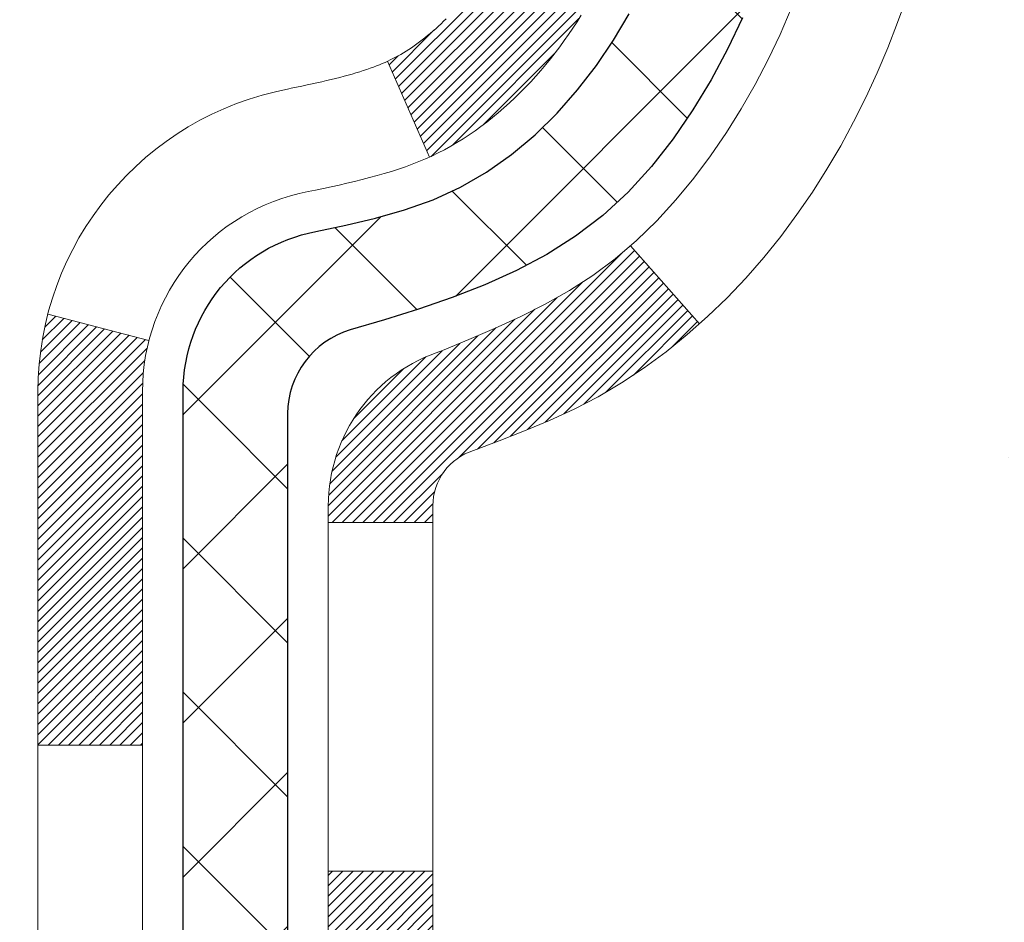
# Model space of a CAD drawing. Extents: x -308 to 3254, y -284 to 1977.
# Drawn here: x 15 to 16, y 10 to 11 of the extents above; entities that cross this region are included whole.
import ezdxf

# ---------------------------------------------------------------- set-up
doc = ezdxf.new("R2010")
doc.units = 0
doc.header["$LTSCALE"] = 5
doc.header["$MEASUREMENT"] = 0
for name, color, linetype, lineweight in [('CONCRETE - H', 130, 'CONTINUOUS', 9), ('DECK COAT - H', 20, 'CONTINUOUS', 20), ('DECK COAT - L', 22, 'CONTINUOUS', 18), ('MIG FOOT - H', 251, 'CONTINUOUS', 20), ('MIG RETAINER - H', 251, 'CONTINUOUS', 20), ('PVC SIDESHEET - H', 170, 'CONTINUOUS', 20), ('PVC SIDESHEET - L', 150, 'CONTINUOUS', 25)]:
    doc.layers.add(name, color=color, linetype=linetype, lineweight=lineweight)
pattern_1 = [(45, (-174.3949283828573, -152.5102236096117), (-0.05219773870371446, 0.05219773870371446), []), (135, (-174.3949283828573, -152.5102236096117), (-0.05219773870371446, -0.05219773870371446), [])]

msp = doc.modelspace()

# ---------------------------------------------------------------- hatches: boundary and pattern name
at = {"layer": 'CONCRETE - H'}
h = msp.add_hatch(dxfattribs=at)
h.set_pattern_fill('AR-CONC', color=256, scale=0.19)
h.set_pattern_definition([(49.99999999999999, (0, 0), (1.362794346941432, -0.1192290564669307), [0.1425, -1.5675]), (355, (0, 0), (-0.2636275338647, 1.429165054030022), [0.114, -1.254]), (100.45144446, (0.1135661939, -0.0099357536), (1.099166808781513, 1.309935982840396), [0.1211063648, -1.3321700128]), (46.18420000000002, (0, 0.38), (2.027758528275987, -0.3144866335068454), [0.21375, -2.351249999999999]), (96.63563549, (0.1689798155, 0.3537927167), (1.775857696781034, 1.850825341471646), [0.1816596498, -1.998256144]), (351.1841639899999, (0, 0.38), (1.775857695604069, 1.850825340512981), [0.171, -1.8810000019]), (21, (0.19, 0.285), (1.134123399025077, -0.7649758922641438), [0.1425, -1.5675]), (326.0000000000001, (0.19, 0.285), (0.4622991306510053, 1.377785085589021), [0.114, -1.254]), (71.45144474, (0.2845102826, 0.2212520094), (1.596422515786945, 0.6128091903320723), [0.121106361, -1.3321700128]), (37.50000000000001, (0, 0), (0.02310372510285227, 0.6324983222794919), [0, -1.2388, 0, -1.273, 0, -1.25875]), (7.499999999999999, (0, 0), (0.4998321211400824, 0.7493822525764845), [0, -0.7258, 0, -1.2103, 0, -0.47975]), (327.5, (-0.4237, 0), (1.014262628727577, -0.04285425629532154), [0, -0.475, 0, -1.482, 0, -1.9665]), (317.5, (-0.6137, 0), (1.108053721750534, 0.1901994664314037), [0, -0.6175, 0, -0.9842, 0, -1.3965])])
edge = h.paths.add_edge_path()
edge.add_spline(control_points=[(21.55890288241758, 8.866654785838874), (21.88677337909138, 9.060375904569412), (22.54833719416161, 9.45125853556879), (22.85545082521107, 10.66210626446293), (24.57253634423003, 11.02182331836666), (24.05251997330519, 12.17494980605313), (23.73965891671616, 12.86871329407148)], knot_values=[0, 0, 0, 0, 1.104262413189049, 2.228135993689335, 3.40915791588579, 5.192823315062709, 5.192823315062709, 5.192823315062709, 5.192823315062709], degree=3, periodic=0)
edge.add_line((23.73965891671745, 12.86871329407148), (17.94768878680287, 12.86871329407165))
edge.add_line((17.94768878680287, 12.86871329407165), (17.94768878680287, 12.86864760900238))
edge.add_line((17.94768878680287, 12.86864760900238), (15.88056899172526, 12.86864760900249))
edge.add_line((15.88056899172526, 12.86864760900249), (15.88056899172527, 12.24415327974898))
edge.add_arc((15.80182883424497, 12.24415327974896), 0.07874015748030061, -90.00000000000767, 1.807620719773695e-11, ccw=False)
edge.add_line((15.80182883424496, 12.16541312226866), (15.60300993660704, 12.16541312226872))
edge.add_line((15.60300993660704, 12.16541312226872), (15.51326623169818, 12.16541312226843))
edge.add_arc((15.24652040074896, 12.17003173390857), 0.2667858127829753, 311.81666379801743, 359.008042550486, ccw=False)
edge.add_line((15.42439964264273, 11.97120103908111), (15.10918170218705, 11.76725280760797))
edge.add_arc((15.13118261892663, 11.73362883244697), 0.04018223541578319, 123.1976184152132, 185.689036236092)
edge.add_line((15.09119829882289, 11.7296455939591), (15.18962329882257, 11.72964559395922))
edge.add_line((15.18962329882257, 11.72964559395922), (15.18962329882257, 11.54041054510054))
edge.add_arc((15.22899329882263, 11.54041054510054), 0.03937000000006385, 179.9999999999948, 252.6976227630165)
edge.add_line((15.21728409045241, 11.50282209821392), (15.23455703154574, 11.49629610141909))
edge.add_line((15.23455703154574, 11.49629610141909), (15.25173362772026, 11.4895817213507))
edge.add_line((15.25173362772026, 11.4895817213507), (15.26871753405672, 11.48249057473521))
edge.add_line((15.26871753405672, 11.48249057473521), (15.28541240563632, 11.47483427829917))
edge.add_line((15.28541240563632, 11.47483427829917), (15.30172189753981, 11.46642444876892))
edge.add_line((15.30172189753981, 11.46642444876892), (15.31756081186464, 11.45710887704803))
edge.add_line((15.31756081186464, 11.45710887704803), (15.33290134117479, 11.44692159696825))
edge.add_line((15.33290134117479, 11.44692159696825), (15.3477340953406, 11.43595641000814))
edge.add_line((15.3477340953406, 11.43595641000814), (15.36204969276187, 11.4243071453231))
edge.add_line((15.36204969276187, 11.4243071453231), (15.37583874835664, 11.41206758084212))
edge.add_line((15.37583874835664, 11.41206758084212), (15.38909002754022, 11.39930427924486))
edge.add_line((15.38909002754022, 11.39930427924486), (15.40178740909292, 11.38601189635921))
edge.add_line((15.40178740909292, 11.38601189635921), (15.41391753668646, 11.37218382027521))
edge.add_line((15.41391753668646, 11.37218382027521), (15.42548032727623, 11.35785245109019))
edge.add_line((15.42548032727623, 11.35785245109019), (15.43647878835773, 11.34305927242491))
edge.add_line((15.43647878835773, 11.34305927242491), (15.44691592742712, 11.3278457679001))
edge.add_line((15.44691592742712, 11.3278457679001), (15.45679475198031, 11.31225342113663))
edge.add_line((15.45679475198031, 11.31225342113663), (15.46611826951281, 11.29632371575525))
edge.add_line((15.46611826951281, 11.29632371575525), (15.47488955115424, 11.28009809350141))
edge.add_line((15.47488955115424, 11.28009809350141), (15.48311679570989, 11.26361462174185))
edge.add_line((15.48311679570989, 11.26361462174185), (15.49081701141827, 11.24690557060427))
edge.add_line((15.49081701141827, 11.24690557060427), (15.4980080748027, 11.23000263882301))
edge.add_line((15.4980080748027, 11.23000263882301), (15.50470833902378, 11.2129360396305))
edge.add_line((15.50470833902378, 11.2129360396305), (15.51094071478465, 11.19572178209302))
edge.add_line((15.51094071478465, 11.19572178209302), (15.51673064489083, 11.17836798365698))
edge.add_line((15.51673064489083, 11.17836798365698), (15.52210359929055, 11.16088267717231))
edge.add_line((15.52210359929055, 11.16088267717231), (15.52708504793319, 11.14327389548867))
edge.add_line((15.52708504793319, 11.14327389548867), (15.53170046076699, 11.12554967145632))
edge.add_line((15.53170046076699, 11.12554967145632), (15.53597530774087, 11.10771803792482))
edge.add_line((15.53597530774087, 11.10771803792482), (15.53993505880377, 11.08978702774431))
edge.add_line((15.53993505880377, 11.08978702774431), (15.54360518390436, 11.07176467376467))
edge.add_line((15.54360518390436, 11.07176467376467), (15.54701115299113, 11.05365900883572))
edge.add_line((15.54701115299113, 11.05365900883572), (15.55017843601323, 11.03547806580735))
edge.add_line((15.55017843601323, 11.03547806580735), (15.55313250291911, 11.01722987752959))
edge.add_line((15.55313250291911, 11.01722987752959), (15.55589882365772, 10.99892247685221))
edge.add_line((15.55589882365772, 10.99892247685221), (15.55850286817796, 10.98056389662525))
edge.add_line((15.55850286817796, 10.98056389662525), (15.56097010642807, 10.9621621696985))
edge.add_line((15.56097010642807, 10.9621621696985), (15.56332600835722, 10.94372532892197))
edge.add_line((15.56332600835722, 10.94372532892197), (15.5655960439141, 10.92526140714545))
edge.add_line((15.5655960439141, 10.92526140714545), (15.56780568304763, 10.90677843721886))
edge.add_line((15.56780568304763, 10.90677843721886), (15.56998039570604, 10.8882844519922))
edge.add_line((15.56998039570604, 10.8882844519922), (15.56998039570604, 10.87454911966216))
edge.add_line((15.56998039570604, 10.87454911966216), (15.5678056830474, 10.85605513443551))
edge.add_line((15.5678056830474, 10.85605513443551), (15.5655960439141, 10.83757216450902))
edge.add_line((15.5655960439141, 10.83757216450902), (15.56332600835722, 10.81910824273251))
edge.add_line((15.56332600835722, 10.81910824273251), (15.56097010642807, 10.80067140195587))
edge.add_line((15.56097010642807, 10.80067140195587), (15.55850286817796, 10.78226967502922))
edge.add_line((15.55850286817796, 10.78226967502922), (15.55589882365772, 10.76391109480215))
edge.add_line((15.55589882365772, 10.76391109480215), (15.55313250291911, 10.74560369412489))
edge.add_line((15.55313250291911, 10.74560369412489), (15.55017843601323, 10.72735550584701))
edge.add_line((15.55017843601323, 10.72735550584701), (15.54701115299113, 10.70917456281876))
edge.add_line((15.54701115299113, 10.70917456281876), (15.54360518390436, 10.6910688978898))
edge.add_line((15.54360518390436, 10.6910688978898), (15.53993505880377, 10.67304654391006))
edge.add_line((15.53993505880377, 10.67304654391006), (15.53597530774087, 10.65511553372954))
edge.add_line((15.53597530774087, 10.65511553372954), (15.53170046076699, 10.63728390019815))
edge.add_line((15.53170046076699, 10.63728390019815), (15.52708504793319, 10.61955967616569))
edge.add_line((15.52708504793319, 10.61955967616569), (15.52210359929055, 10.60195089448217))
edge.add_line((15.52210359929055, 10.60195089448217), (15.51673064489083, 10.58446558799738))
edge.add_line((15.51673064489083, 10.58446558799738), (15.51094071478465, 10.56711178956135))
edge.add_line((15.51094071478465, 10.56711178956135), (15.50470833902378, 10.54989753202386))
edge.add_line((15.50470833902378, 10.54989753202386), (15.4980080748027, 10.53283093283147))
edge.add_line((15.4980080748027, 10.53283093283147), (15.49081701141827, 10.5159280010501))
edge.add_line((15.49081701141827, 10.5159280010501), (15.48311679570989, 10.49921894991252))
edge.add_line((15.48311679570989, 10.49921894991252), (15.47488955115424, 10.48273547815296))
edge.add_line((15.47488955115424, 10.48273547815296), (15.46611826951281, 10.46650985589912))
edge.add_line((15.46611826951281, 10.46650985589912), (15.45679475198031, 10.45058015051774))
edge.add_line((15.45679475198031, 10.45058015051774), (15.44691592742712, 10.43498780375427))
edge.add_line((15.44691592742712, 10.43498780375427), (15.43647878835773, 10.41977429922957))
edge.add_line((15.43647878835773, 10.41977429922957), (15.42548032727623, 10.40498112056429))
edge.add_line((15.42548032727623, 10.40498112056429), (15.41391753668646, 10.39064975137927))
edge.add_line((15.41391753668646, 10.39064975137927), (15.40178740909292, 10.37682167529527))
edge.add_line((15.40178740909292, 10.37682167529527), (15.38909002754022, 10.36352929240951))
edge.add_line((15.38909002754022, 10.36352929240951), (15.37583874835664, 10.35076599081225))
edge.add_line((15.37583874835664, 10.35076599081225), (15.36204969276187, 10.33852642633138))
edge.add_line((15.36204969276187, 10.33852642633138), (15.3477340953406, 10.32687716164634))
edge.add_line((15.3477340953406, 10.32687716164634), (15.33290134117479, 10.31591197468611))
edge.add_line((15.33290134117479, 10.31591197468611), (15.31756081186464, 10.30572469460645))
edge.add_line((15.31756081186464, 10.30572469460645), (15.30172189754004, 10.29640912288545))
edge.add_line((15.30172189754004, 10.29640912288545), (15.28541240563632, 10.2879992933552))
edge.add_line((15.28541240563632, 10.2879992933552), (15.26871753405672, 10.28034299691916))
edge.add_line((15.26871753405672, 10.28034299691916), (15.25173362772026, 10.27325185030366))
edge.add_line((15.25173362772026, 10.27325185030366), (15.23455703154574, 10.26653747023528))
edge.add_line((15.23455703154574, 10.26653747023528), (15.21728409045242, 10.26001147344047))
edge.add_arc((15.22899329882289, 10.22242302655414), 0.03936999999986186, 107.3023772374512, 180.0000000004653)
edge.add_line((15.18962329882302, 10.22242302655382), (15.18962329882257, 9.615299294346213))
edge.add_arc((15.22899329882257, 9.61529929434617), 0.03937000000000523, 179.999999999938, 269.999999999938)
edge.add_line((15.22899329882253, 9.575929294346166), (16.93989840130658, 9.57592929434628))
edge.add_arc((16.93989840130657, 9.615299294346128), 0.03936999999984891, 270.0000000000052, 315.0000000000037)
edge.add_line((16.96773719528179, 9.587460500370922), (17.08420371941443, 9.703927024503285))
edge.add_arc((17.33390569372164, 9.454225050196271), 0.3531319186164513, 103.90200089105508, 135.0000000000218, ccw=False)
edge.add_arc((17.61792347748511, 8.328655392702727), 1.513979318245773, 73.47971400647111, 104.101321020851, ccw=False)
edge.add_arc((17.91247487989256, 9.45422505020252), 0.3531319186087838, 44.999999999801275, 67.35624191507532, ccw=False)
edge.add_line((18.16217685419511, 9.703927024503342), (18.27864337832776, 9.587460500370836))
edge.add_arc((18.30648217230299, 9.615299294345993), 0.03936999999982734, 224.9999999999269, 269.9999999999586)
edge.add_line((18.30648217230296, 9.575929294346166), (18.51792355486275, 9.575929294346137))
edge.add_arc((18.51792355486286, 9.455929294346346), 0.1199999999997914, 60.00003267865128, 90.00000000005258, ccw=False)
edge.add_line((18.57792349559023, 9.559852377021285), (19.25801068180233, 9.167204374172796))
edge.add_arc((19.27769568174897, 9.201299794350277), 0.03936999999972352, 240.0000000894353, 270.0000000000931)
edge.add_line((19.27769568174904, 9.161929794350554), (20.18565362277801, 9.161929794350554))
edge.add_line((20.18565362277801, 9.161929794350554), (20.39621753039569, 9.063504794350534))
edge.add_line((20.39621753039569, 9.063504794350534), (21.06590123039555, 9.063504794350534))
edge.add_line((21.06590123039555, 9.063504794350534), (21.06590123039591, 8.86665478583751))
edge.add_line((21.06590123039591, 8.86665478583751), (21.55890288241758, 8.866654785838874))
h.paths.add_polyline_path([(18.3038083244749, 10.86131704057777), (22.2850700046711, 10.96570887921189), (22.793309884241, 11.87043843822102), (18.36473845566958, 11.87043843822102)], flags=16)
h.paths.add_polyline_path([(20.62111057627348, 9.744290101715901), (21.85444390960682, 9.744290101715901), (21.85444390960682, 10.37762343504924), (20.62111057627348, 10.37762343504924)], flags=16)
at = {"layer": 'DECK COAT - H'}
h = msp.add_hatch(dxfattribs=at)
h.set_pattern_fill('ANSI31', color=256, scale=0.03937, style=0)
h.set_pattern_definition([(45, (-174.3949283828573, -152.5102236096117), (-0.003479849246914297, 0.003479849246914297), [])])
h.paths.add_polyline_path([(15.11875729882277, 9.974904458317438), (15.1896232988228, 9.974904458317438), (15.18962329882257, 9.738684458317435), (15.11875729882255, 9.738684458317435)])
h.paths.add_polyline_path([(15.19620806730942, 10.32767250586545), (15.21391090158673, 10.33508227181806), (15.23149237845851, 10.34267790859457), (15.24883114051923, 10.35064528701872), (15.2658058303629, 10.35917027791453), (15.2822950905842, 10.36843875210564), (15.29817756377784, 10.37863658041618), (15.31333880023309, 10.38993224189374), (15.32352165729631, 10.39867967940398), (15.37036539997499, 10.34590768851711), (15.36204969276187, 10.33852642633138), (15.3477340953406, 10.32687716164634), (15.33290134117479, 10.31591197468611), (15.31756081186464, 10.30572469460645), (15.30172189754004, 10.29640912288545), (15.28541240563632, 10.2879992933552), (15.26871753405672, 10.28034299691916), (15.25173362772026, 10.27325185030366), (15.23455703154574, 10.26653747023528), (15.21728409045241, 10.26001147344044, 0.3282883506358849), (15.18962329882257, 10.22242302655382), (15.18962329882257, 10.21112445831744), (15.118757298823, 10.21112445831744), (15.11875729882255, 10.22242468265443, -0.3282898029380562)])
h.paths.add_polyline_path([(15.47546485687136, 10.70575735419169), (15.47898283926603, 10.72446473112819), (15.48219516356622, 10.74320288724942), (15.48513845956464, 10.76196813400548), (15.48784935705354, 10.78075678284614), (15.49036448582584, 10.79956514522172), (15.4910549233272, 10.80508174920209), (15.56058716547901, 10.79781526320488), (15.55850286817796, 10.78226967502922), (15.55589882365772, 10.76391109480215), (15.55313250291911, 10.74560369412489), (15.55017843601323, 10.72735550584701), (15.54701115299113, 10.70917456281876), (15.54360518390436, 10.6910688978898), (15.53993505880377, 10.67304654391006), (15.53597530774087, 10.65511553372954), (15.53170046076699, 10.63728390019815), (15.52708504793319, 10.61955967616569), (15.52210359929055, 10.60195089448217), (15.51673064489083, 10.58446558799738), (15.51094071478465, 10.56711178956135), (15.50764116904262, 10.55799821356089), (15.4420142688679, 10.58360024306313), (15.44614941978526, 10.59501187965742), (15.45214614513898, 10.61315101958274), (15.45766467565628, 10.63145928590524), (15.4627303614308, 10.64990524188278), (15.46736855255668, 10.66845745077313), (15.47160459912803, 10.68708447583407)])
h.paths.add_polyline_path([(15.4627303614308, 11.11292832977159), (15.45766467565628, 11.13137428574913), (15.45214614513898, 11.14968255207162), (15.44614941978526, 11.16782169199706), (15.43964914950075, 11.18576026878298), (15.4326199841918, 11.20346684568739), (15.42503657376406, 11.22090998596803), (15.41687356812364, 11.23805825288269), (15.4118534832177, 11.24768965387505), (15.47623110679334, 11.27741025623817), (15.48311679570989, 11.26361462174185), (15.49081701141827, 11.24690557060427), (15.4980080748027, 11.23000263882301), (15.50470833902378, 11.2129360396305), (15.51094071478465, 11.19572178209302), (15.51673064489083, 11.17836798365698), (15.52210359929055, 11.16088267717231), (15.52708504793319, 11.14327389548867), (15.53170046076699, 11.12554967145632), (15.53597530774087, 11.10771803792482), (15.53993505880377, 11.08978702774431), (15.54360518390436, 11.07176467376467), (15.54701115299113, 11.05365900883572), (15.54890036866542, 11.04281447037755), (15.4801141042091, 11.03176993669939), (15.47898283926603, 11.03836884052617), (15.47546485687136, 11.05707621746268), (15.47160459912803, 11.0757490958203), (15.46736855255668, 11.09437612088123)])
h.paths.add_polyline_path([(15.11875729882255, 11.54040888899959), (15.11875729882255, 11.65429998284065), (15.18962329882257, 11.65429998284065), (15.18962329882257, 11.54041054510054, 0.328288350635692), (15.21728409045241, 11.50282209821392), (15.23455703154574, 11.49629610141909), (15.25173362772026, 11.4895817213507), (15.26871753405672, 11.48249057473521), (15.28541240563632, 11.47483427829917), (15.30172189753981, 11.46642444876892), (15.30190866329977, 11.46631460349835), (15.26461581194181, 11.4042609421387), (15.24883114051923, 11.41218828463565), (15.23149237845851, 11.4201556630598), (15.21391090158673, 11.4277512998363), (15.19620806730896, 11.43516106578892, -0.3282898029372712)])
h.paths.add_polyline_path([(14.92190729882296, 10.29992019469085, -0.06353703482201947), (14.92859205793494, 10.35231304761674), (14.99718776238743, 10.33451924850971, 0.06353703482241302), (14.99277329882276, 10.29992019469051), (14.99277329882276, 10.06040898033649), (14.9219072988241, 10.06040898033649)])
h.paths.add_polyline_path([(15.19786220046527, 10.55165056887682), (15.2014205513332, 10.55524324670063), (15.20493308425435, 10.5589815434235), (15.20838745286224, 10.5628513691766), (15.21177618367611, 10.56684354901341), (15.21509181445131, 10.57094891922355), (15.2183268831765, 10.57515831562472), (15.22147247158083, 10.57946058147905), (15.22452167807356, 10.58384673817983), (15.22749275737343, 10.58833810589289), (15.23038366692541, 10.59292925849519), (15.23319698156038, 10.59762189278586), (15.23593433910142, 10.60241628906198), (15.23859737736771, 10.60731272758386), (15.24118778288917, 10.61231158257584), (15.24370718470905, 10.61741314420834), (15.24615444119095, 10.622613009507), (15.24853229830697, 10.62791307647552), (15.25084163391458, 10.63331096144844), (15.25308403778959, 10.63880579337609), (15.25526109970011, 10.64439670113864), (15.25737440940853, 10.65008281354454), (15.25942555666907, 10.65586325931491), (15.26141613122664, 10.66173716707732), (15.26334772281408, 10.66770366534564), (15.26522192115377, 10.67376188251609), (15.26703903653348, 10.67990662037033), (15.26880256802579, 10.68614257741348), (15.27051153650987, 10.69245127564574), (15.27172443396731, 10.69712245617296), (15.33952904447929, 10.67628450576529), (15.33939260905564, 10.67575770330194), (15.33800789950365, 10.67057406661098), (15.33658457332118, 10.66540953708539), (15.33512154156043, 10.66026517604433), (15.33361710631712, 10.65514357306705), (15.33206963786589, 10.65004675935273), (15.33047786795979, 10.64497571538703), (15.32884052835189, 10.63993142165515), (15.32715635079481, 10.63491485864261), (15.32542406704184, 10.62992700683497), (15.32364240884582, 10.62496884671742), (15.32181010795958, 10.62004135877561), (15.3199258961362, 10.61514552349496), (15.31798850512851, 10.61028232136078), (15.31599666668959, 10.60545273285862), (15.31394911257203, 10.6006577384739), (15.31184457452915, 10.59589831869203), (15.309681784314, 10.59117545399834), (15.30745947367896, 10.58649012487848), (15.30517637437757, 10.58184331181786), (15.30283121816243, 10.57723599530169), (15.3004227367866, 10.57266915581562), (15.29794966200294, 10.56814377384506), (15.2954107255645, 10.56366082987546), (15.29280465922412, 10.55922130439211), (15.29013019473487, 10.55482617788055), (15.2873860638496, 10.55047643082633), (15.28457099832136, 10.54617304371464), (15.28168372990277, 10.54191699703114), (15.27872299034712, 10.53770927126123), (15.27568751326013, 10.53355084836977), (15.27257750414279, 10.52944394040611), (15.26939503866825, 10.52539245211636), (15.266141886047, 10.52140008879422), (15.26281981548883, 10.51747055573281), (15.259430596204, 10.51360755822571), (15.25597599740277, 10.50981480156639), (15.25245778829495, 10.50609599104808), (15.24887773809101, 10.50245483196426), (15.24523761600099, 10.49889502960849), (15.24153919123492, 10.49542028927402), (15.23778423300306, 10.49203431625432), (15.23397451051543, 10.48874081584284), (15.23011192312211, 10.48554321541081), (15.22619842441228, 10.48244447548319), (15.22223581965787, 10.47944766687891), (15.21822591367837, 10.47655586108379), (15.21417051129257, 10.47377212958423), (15.21007141731971, 10.47109954386627), (15.20593527915404, 10.46854379831399), (15.20176608884018, 10.46610887115838), (15.19755720497884, 10.46379279388515), (15.19330189741837, 10.46159354899208), (15.18899343600757, 10.45950911897688), (15.18725632289707, 10.45872508095232), (15.15887656277906, 10.52365406600921), (15.16165785016065, 10.52498679274566), (15.16520999061427, 10.52684732516303), (15.16876901223796, 10.52887391467635), (15.17237624221562, 10.53109417001673), (15.1760110186498, 10.53349995809771), (15.17966908106465, 10.5360929975746), (15.18332862103958, 10.53886180531066), (15.18698801586666, 10.54180861949959), (15.19063528589109, 10.54492554686811), (15.19426264648783, 10.54820782601547)])
h.paths.add_polyline_path([(15.28762615641918, 10.98864249267677), (15.28704499348115, 10.99209925474389), (15.28645508980563, 10.99554882941282), (15.28585616518481, 10.99899132054025), (15.28524793941679, 11.00242683196683), (15.28463054164186, 11.00585429676488), (15.28400413066416, 11.00927235301509), (15.28336847975348, 11.0126806375784), (15.28272336217938, 11.01607878731596), (15.28206855121189, 11.01946643908872), (15.28140382012035, 11.02284322975782), (15.28072894217476, 11.02620879618456), (15.28004369064471, 11.02956277522975), (15.27934783880019, 11.03290480375455), (15.27864115991057, 11.03623451862), (15.27756070918727, 11.04122787667057), (15.27607981448173, 11.04780841753842), (15.27455152319149, 11.0543332237284), (15.27297402227024, 11.06079938382214), (15.27134549855433, 11.0672039873163), (15.26966413879032, 11.07354412443698), (15.26792354143768, 11.07983346471241), (15.26613799464136, 11.08600845837469), (15.26429189678325, 11.09211220810408), (15.26238920053371, 11.09812467478417), (15.26042831617784, 11.10404498674069), (15.25840765398644, 11.1098722724343), (15.25632562421962, 11.11560566044085), (15.25418063712928, 11.12124427943075), (15.25197110295758, 11.12678725816937), (15.24969543193893, 11.13223372550197), (15.24764745046392, 11.13690848769039), (15.31236074298241, 11.16576793628934), (15.31394911257203, 11.16217583318058), (15.31599666668936, 11.15738083879586), (15.31798850512851, 11.15255125029358), (15.3199258961362, 11.14768804815952), (15.32181010795958, 11.14279221287876), (15.32364240884582, 11.13786472493694), (15.32542406704184, 11.13290656481951), (15.32715635079481, 11.12791871301175), (15.32884052835189, 11.12290214999933), (15.33047786795979, 11.11785785626745), (15.33206963786589, 11.11278681230163), (15.3336171063169, 11.10768999858743), (15.3351215415602, 11.10256839561003), (15.33658457332118, 11.09742403456909), (15.33800789950365, 11.0922595050435), (15.33939260905564, 11.08707586835254), (15.34073978537563, 11.08187417083462), (15.34205051186146, 11.07665545882827), (15.34332587191116, 11.07142077867223), (15.34456694892302, 11.06617117670481), (15.34577482629462, 11.06090769926453), (15.34695058742469, 11.05563139269014), (15.3480953157106, 11.05034330331995), (15.34921009455084, 11.04504447749258), (15.35029600734325, 11.03973596154657), (15.35135413748609, 11.03441880182043), (15.35238556837717, 11.02909404465271), (15.35339138341479, 11.02376273638191), (15.35437266599675, 11.01842592334657), (15.35533049932147, 11.0130846510371), (15.35626550827547, 11.00773795518688), (15.35717826028864, 11.00238437853539), (15.35806969870865, 10.99702399928657), (15.35894076688433, 10.99165689564421), (15.3597924081636, 10.98628314581236), (15.3606255658946, 10.98090282799472), (15.36144118342568, 10.97551602039533), (15.36224020410478, 10.97012280121788), (15.36302357128048, 10.9647232486663), (15.3637922283007, 10.95931744094463), (15.3645471185138, 10.95390545625668), (15.36528918526793, 10.94848737280614), (15.36601937191122, 10.94306326879717), (15.36673862179205, 10.93763322243347), (15.36744787825833, 10.93219731191897), (15.36814808465866, 10.92675561545746), (15.36856771050239, 10.9234528111894), (15.29767269990512, 10.91918257268122), (15.29738018819208, 10.92146027873861), (15.29691185982588, 10.92507333408792), (15.29644011466658, 10.9286772287673), (15.29596467250613, 10.93227206663306), (15.2954852531374, 10.93585795154178), (15.29500157635235, 10.93943498734956), (15.29451336194384, 10.94300327791308), (15.29402032970384, 10.94656292708879), (15.29352219942499, 10.95011403873292), (15.29301869089969, 10.95365671670203), (15.29250952392036, 10.95719106485256), (15.29199441827942, 10.96071718704087), (15.29147309376904, 10.96423518712328), (15.29094527018188, 10.96774516895635), (15.29041066731011, 10.97124723639632), (15.28986900494638, 10.97474149329986), (15.2893200028831, 10.9782280435233), (15.28876338091246, 10.98170699092299), (15.28819885882709, 10.98517843935525)])
h.paths.add_polyline_path([(14.92190729882273, 11.46291337696408), (14.92190729882273, 11.55931579238239), (14.99277329882276, 11.55931579238239), (14.99277329882276, 11.46291337696385, 0.3551910535763121), (15.10243292466399, 11.32802133588694), (15.0821156427202, 11.25995586161258, -0.3471262797452057)])
at = {"layer": 'MIG FOOT - H'}
h = msp.add_hatch(dxfattribs=at)
h.set_pattern_fill('ANSI31', color=256, scale=1.97, style=0)
h.set_pattern_definition([(45, (-926.1381429739342, -425.3928139428517), (-0.1741250448671873, 0.1741250448671873), [])])
h.paths.add_polyline_path([(14.84968878680471, 11.05701322034809), (14.84968878680471, 11.63141678582855), (14.68568878680449, 11.63141678582855), (14.68568878680495, 11.05701322034809)])
h.paths.add_polyline_path([(18.3731887868054, 9.116654285828586), (17.84194181780518, 9.116654285828586), (17.84194181780518, 9.28065428582846), (18.3731887868054, 9.280654285828573)])
edge = h.paths.add_edge_path()
edge.add_line((17.40443875580527, 9.116654285828586), (15.0400187868054, 9.116654285828586))
edge.add_arc((15.04001878680529, 9.47098428582859), 0.3543300000000045, 180, 270, ccw=False)
edge.add_line((14.6856887868054, 9.47098428582859), (14.68568878680506, 10.68201322034804))
edge.add_line((14.68568878680495, 10.68201322034809), (14.84968878680471, 10.68201322034809))
edge.add_line((14.84968878680471, 10.68201322034809), (14.84968878680528, 9.470984285828704))
edge.add_arc((15.04001878680552, 9.47098428582859), 0.1903300000001309, 179.9999999999829, 269.9999999999658)
edge.add_line((15.04001878680529, 9.280654285828573), (17.40443875580516, 9.280654285828573))
edge.add_line((17.40443875580527, 9.280654285828573), (17.40443875580527, 9.116654285828586))
at = {"layer": 'MIG RETAINER - H'}
h = msp.add_hatch(dxfattribs=at)
h.set_pattern_fill('ANSI31', color=256, scale=0.47, style=0)
h.set_pattern_definition([(45, (-926.1381429739342, -425.3928139428517), (-0.04154252339470966, 0.04154252339470967), [])])
h.paths.add_polyline_path([(14.44768878680648, 9.959544285828597), (14.44768878680512, 10.66053369296293), (14.52198512108717, 10.72511851102325), (14.68568878680495, 10.72511851102325), (14.6856887868054, 9.959544285828597)])
edge = h.paths.add_edge_path()
edge.add_arc((15.2276887868035, 12.40854428583083), 0.07799999999997453, 270.0000000004176, 360.0000000000835)
edge.add_line((15.30568878680347, 12.40854428583094), (15.30568878680313, 12.67154428582802))
edge.add_arc((15.32568878680346, 12.67154428582825), 0.02000000000020918, 90.00000000195422, 180.0000000006514, ccw=False)
edge.add_line((15.32568878680255, 12.69154428582834), (15.41268878680242, 12.69154428583022))
edge.add_arc((15.41268878680322, 12.66154428583019), 0.03000000000002956, 2.1719870346714742e-10, 90.0000000013028, ccw=False)
edge.add_line((15.44268878680319, 12.6615442858303), (15.44268878680387, 12.12654428582323))
edge.add_arc((15.28568878680395, 12.12654428582306), 0.1569999999999254, -90.00000000033191, 6.230038707144558e-11, ccw=False)
edge.add_line((15.28568878680304, 11.96954428582313), (15.11942847184574, 11.96954428582398))
edge.add_arc((15.11942847185643, 11.89080460079248), 0.07873968503150763, 90.00000000777618, 177.4144840053407)
edge.add_arc((14.92588601278968, 11.89954428582831), 0.1150000000000118, 275.2124696744472, 357.41448399770064, ccw=False)
edge.add_arc((14.93451669811535, 11.80493714407458), 0.02000000000000517, 160.3257550186187, 275.2124696744299, ccw=False)
edge.add_arc((14.80446973168424, 11.85143475826288), 0.1181095275611714, 340.3257550185371, 642.6342225154141)
edge.add_arc((14.83467789184479, 11.71666937449214), 0.01999999999997829, -10.62152046954941, 102.63422251521388, ccw=False)
edge.add_arc((14.77668878680439, 11.72754428582965), 0.07899999999997757, 270.0000000008245, 349.3784795304081, ccw=False)
edge.add_line((14.77668878680552, 11.64854428582959), (14.70268878680432, 11.64854428582845))
edge.add_arc((14.70268878680455, 11.63154428582851), 0.01699999999999591, 90.00000000076633, 180)
edge.add_line((14.68568878680449, 11.63154428582851), (14.68568878680495, 11.03771506063396))
edge.add_line((14.68568878680495, 11.03771506063396), (14.52198512108717, 11.0377150606339))
edge.add_line((14.52198512108717, 11.03771506063384), (14.44768878680512, 11.10229987869411))
edge.add_line((14.44768878680512, 11.10229987869417), (14.44768878680319, 12.66154428582757))
edge.add_arc((14.47768878680304, 12.66154428582757), 0.02999999999985903, 90.00000000043423, 180.0000000001086, ccw=False)
edge.add_line((14.47768878680282, 12.69154428582755), (14.54268878680299, 12.69154428582817))
edge.add_arc((14.5426887868031, 12.67154428582813), 0.02000000000003865, 1.6291323845507577e-10, 90.00000000065143, ccw=False)
edge.add_line((14.56268878680308, 12.67154428582825), (14.56268878680342, 12.40854428582679))
edge.add_arc((14.64068878680351, 12.40854428582685), 0.07799999999997453, 180.0000000000835, 270.0000000004176)
edge.add_line((14.64068878680397, 12.33054428582687), (14.64468878680398, 12.33054428582687))
edge.add_arc((14.64468878680364, 12.40854428582685), 0.07799999999997453, 270.000000000334, 360.0000000000835)
edge.add_line((14.72268878680339, 12.40854428582696), (14.72268878680305, 12.67154428582762))
edge.add_arc((14.74268878680314, 12.67154428582768), 0.01999999999998181, 90.00000000032571, 180, ccw=False)
edge.add_line((14.74268878680292, 12.69154428582766), (14.88413543485925, 12.69154428582863))
edge.add_line((14.88413543485936, 12.69154428582857), (14.88413543485936, 12.36064907961133))
edge.add_line((14.88413543485936, 12.36064907961139), (14.90342099725709, 12.34131847270953))
edge.add_line((14.90342099725709, 12.34131847270947), (14.90342099725709, 12.26417622312419))
edge.add_line((14.90342099725709, 12.26417622312425), (14.96127768444572, 12.2256050983313))
edge.add_line((14.96127768444572, 12.2256050983313), (15.01913437163435, 12.26417622312425))
edge.add_line((15.01913437163435, 12.26417622312425), (15.01913437163435, 12.34131847270953))
edge.add_line((15.01913437163435, 12.34131847270947), (15.03841993403117, 12.36060403510549))
edge.add_line((15.03841993403117, 12.36060403510549), (15.03841993403117, 12.69154428582857))
edge.add_line((15.03841993403117, 12.69154428582857), (15.12568878680318, 12.69154428582874))
edge.add_arc((15.12568878680318, 12.67154428582881), 0.01999999999998181, 0, 90, ccw=False)
edge.add_line((15.14568878680316, 12.67154428582881), (15.14568878680351, 12.40854428583071))
edge.add_arc((15.22368878680359, 12.40854428583083), 0.07800000000008822, 180.0000000000835, 270.000000000334)
edge.add_line((15.22368878680405, 12.33054428583085), (15.22768878680407, 12.33054428583085))
at = {"layer": 'PVC SIDESHEET - H'}
h = msp.add_hatch(dxfattribs=at)
h.set_pattern_fill('ANSI37', color=256, scale=0.59055, style=0)
h.set_pattern_definition(pattern_1)
edge = h.paths.add_edge_path()
edge.add_arc((15.13056829882308, 10.29992019469029), 0.1102360000001212, 100.6398328217573, 179.9999999999557, ccw=False)
edge.add_line((15.11021491283887, 10.4082609320655), (15.1305327295203, 10.41260692512753))
edge.add_line((15.1305327295203, 10.41260692512759), (15.15067611211467, 10.41736938794923))
edge.add_line((15.15067611211467, 10.41736938794923), (15.17047062653447, 10.42296479029005))
edge.add_line((15.17047062653447, 10.42296479028999), (15.1897418386931, 10.42980960190948))
edge.add_line((15.1897418386931, 10.42980960190954), (15.20831681078258, 10.43831252866079))
edge.add_line((15.20831681078258, 10.43831252866079), (15.22607310903064, 10.44862022072226))
edge.add_line((15.22607310903064, 10.44862022072226), (15.24294978781487, 10.46056027814023))
edge.add_line((15.24294978781487, 10.46056027814023), (15.25888962132072, 10.47394099960178))
edge.add_line((15.25888962132072, 10.47394099960178), (15.27383538373343, 10.48857068379419))
edge.add_line((15.27383538373343, 10.48857068379419), (15.28772984923777, 10.50425762940438))
edge.add_line((15.28772984923777, 10.50425762940432), (15.30051579201896, 10.52081013511957))
edge.add_line((15.30051579201896, 10.52081013511957), (15.31214712301281, 10.53804697087935))
edge.add_line((15.31214712301281, 10.5380469708794), (15.32266306461534, 10.5558671201299))
edge.add_line((15.32266306461534, 10.5558671201299), (15.33214228398097, 10.57420665397689))
edge.add_line((15.33214228398097, 10.57420665397689), (15.34066366172684, 10.59300184423313))
edge.add_line((15.34066366172684, 10.59300184423313), (15.34830607847008, 10.61218896271117))
edge.add_line((15.34830607847008, 10.61218896271117), (15.3551484148276, 10.63170428122362))
edge.add_line((15.3551484148276, 10.63170428122356), (15.36126955141677, 10.65148407158313))
edge.add_line((15.36126955141677, 10.65148407158318), (15.36674836885473, 10.67146460560246))
edge.add_line((15.36674836885473, 10.67146460560246), (15.37166374775839, 10.69158215509418))
edge.add_line((15.37166374775839, 10.69158215509418), (15.37609397293196, 10.7117742232088))
edge.add_line((15.37609397293196, 10.7117742232088), (15.38010363618733, 10.73200661173507))
edge.add_line((15.38010363618733, 10.73200661173501), (15.38374364229245, 10.75227340880804))
edge.add_line((15.38374364229245, 10.75227340880809), (15.38706430139192, 10.77256993144272))
edge.add_line((15.38706430139192, 10.77256993144266), (15.39011592362968, 10.79289149665374))
edge.add_line((15.39011592362968, 10.79289149665379), (15.3929488191499, 10.81323342145612))
edge.add_line((15.3929488191499, 10.81323342145612), (15.39561329809695, 10.83359102286459))
edge.add_line((15.39561329809695, 10.83359102286459), (15.39815967061523, 10.85395961789396))
edge.add_line((15.39815967061523, 10.85395961789396), (15.40063824684896, 10.87433452355907))
edge.add_arc((15.34200946052329, 10.88141678582696), 0.05905499999875565, 353.1121365472101, 366.887863453207)
edge.add_line((15.4006382468489, 10.8884990480953), (15.39815967061523, 10.9088739537604))
edge.add_line((15.39815967061523, 10.9088739537604), (15.39561329809695, 10.92924254878983))
edge.add_line((15.39561329809695, 10.92924254878977), (15.3929488191499, 10.94960015019819))
edge.add_line((15.3929488191499, 10.94960015019825), (15.39011592362968, 10.96994207500063))
edge.add_line((15.39011592362968, 10.96994207500057), (15.38706430139192, 10.99026364021165))
edge.add_line((15.38706430139192, 10.99026364021171), (15.38374364229245, 11.01056016284633))
edge.add_line((15.38374364229245, 11.01056016284627), (15.38010363618733, 11.03082695991929))
edge.add_line((15.38010363618733, 11.03082695991935), (15.37609397293196, 11.05105934844556))
edge.add_line((15.37609397293196, 11.05105934844556), (15.37166374775839, 11.07125141656024))
edge.add_line((15.37166374775839, 11.07125141656019), (15.36674836885473, 11.09136896605184))
edge.add_line((15.36674836885473, 11.0913689660519), (15.36126955141677, 11.11134950007124))
edge.add_line((15.36126955141677, 11.11134950007118), (15.3551484148276, 11.13112929043075))
edge.add_line((15.3551484148276, 11.1311292904308), (15.34830607847008, 11.15064460894331))
edge.add_line((15.34830607847008, 11.15064460894331), (15.34066366172684, 11.1698317274213))
edge.add_line((15.34066366172684, 11.16983172742124), (15.33214228398097, 11.18862691767742))
edge.add_line((15.33214228398097, 11.18862691767748), (15.32266306461534, 11.20696645152452))
edge.add_line((15.32266306461534, 11.20696645152446), (15.31214712301281, 11.22478660077496))
edge.add_line((15.31214712301281, 11.22478660077496), (15.30051579201896, 11.24202343653474))
edge.add_line((15.30051579201896, 11.24202343653479), (15.28772984923777, 11.25857594225005))
edge.add_line((15.28772984923777, 11.25857594225005), (15.27383538373343, 11.27426288786029))
edge.add_line((15.27383538373343, 11.27426288786029), (15.25888962132072, 11.28889257205259))
edge.add_line((15.25888962132072, 11.28889257205259), (15.24294978781487, 11.30227329351419))
edge.add_line((15.24294978781487, 11.30227329351413), (15.22607310903064, 11.31421335093211))
edge.add_line((15.22607310903064, 11.31421335093211), (15.20831681078258, 11.32452104299364))
edge.add_line((15.20831681078258, 11.32452104299369), (15.1897418386931, 11.33302396974483))
edge.add_line((15.1897418386931, 11.33302396974483), (15.17047062653447, 11.33986878136437))
edge.add_line((15.17047062653447, 11.33986878136437), (15.15067611211467, 11.34546418370513))
edge.add_line((15.15067611211467, 11.34546418370513), (15.1305327295203, 11.35022664652678))
edge.add_line((15.1305327295203, 11.35022664652678), (15.11021491283887, 11.35457263958886))
edge.add_arc((15.1305682988229, 11.46291337696397), 0.1102360000000348, 179.9999999999852, 259.3601671783279, ccw=False)
edge.add_line((15.02033229882287, 11.46291337696397), (15.02033229882309, 11.66032635376211))
edge.add_line((15.02033229882309, 11.66032635376217), (15.02033229882295, 11.73419815007906))
edge.add_arc((15.13056829882284, 11.73419815007963), 0.1102359999998868, 122.9031521394717, 180.000000000325, ccw=False)
edge.add_line((15.07068582824232, 11.82675119115964), (15.28513984046001, 11.96917970596968))
edge.add_arc((15.28506674063422, 12.12680194578303), 0.1576222567639533, 270.026571828978, 359.9063404171428)
edge.add_line((15.44268878680387, 12.12654428582328), (15.44355979882013, 12.66792389250935))
edge.add_arc((15.41993779882002, 12.66792389250912), 0.02362200000011683, 4.136256024641267e-10, 90.00000000024127)
edge.add_line((15.41993779881992, 12.69154589250928), (15.04001729905636, 12.6915458925082))
edge.add_line((15.04001729905636, 12.69154589250814), (15.04001729905636, 12.75060100805433))
edge.add_line((15.04001729905636, 12.75060100805439), (15.06462340461386, 12.77028589250045))
edge.add_line((15.06462340461386, 12.77028589250045), (15.40303023169654, 12.77028589250136))
edge.add_arc((15.40303023169685, 12.66004989250137), 0.1102359999999578, 1.6251533452305011e-10, 90.00000000015882, ccw=False)
edge.add_line((15.51326623169681, 12.66004989250172), (15.51326623169811, 12.16989339250955))
edge.add_arc((15.24670979882134, 12.16989339250898), 0.2665564328767616, -48.19385059350918, 1.1607426131376997e-10, ccw=False)
edge.add_line((15.42439964264273, 11.97120103908111), (15.10918170218707, 11.76725280760809))
edge.add_arc((15.13056829882287, 11.73419815007941), 0.03936999999998185, 122.9031521392644, 180.0000000001241)
edge.add_line((15.09119829882289, 11.73419815007929), (15.09119829882312, 11.66032635376211))
edge.add_line((15.09119829882312, 11.66032635376217), (15.09119829882298, 11.47786825280315))
edge.add_arc((15.1502532988237, 11.4778682528036), 0.0590550000007255, 180.0000000004964, 253.6672662413932)
edge.add_line((15.13364614633488, 11.42119642989934), (15.15692927334809, 11.41426682771595))
edge.add_line((15.15692927334809, 11.41426682771595), (15.17998687331979, 11.40700666336835))
edge.add_line((15.17998687331979, 11.40700666336835), (15.20266265350884, 11.39918685361039))
edge.add_line((15.20266265350884, 11.39918685361039), (15.22480032117429, 11.39057831519602))
edge.add_line((15.22480032117429, 11.39057831519602), (15.24624358357497, 11.3809519648791))
edge.add_line((15.24624358357497, 11.3809519648791), (15.26683614796971, 11.37007871941375))
edge.add_line((15.26683614796971, 11.3700787194137), (15.28642172161782, 11.35772949555377))
edge.add_line((15.28642172161782, 11.35772949555377), (15.30484404317568, 11.34367529801153))
edge.add_line((15.30484404317568, 11.34367529801153), (15.32198912497566, 11.32780555782585))
edge.add_line((15.32198912497566, 11.32780555782591), (15.33786878438869, 11.3103621388056))
edge.add_line((15.33786878438869, 11.3103621388056), (15.35251813576352, 11.29165216938276))
edge.add_line((15.35251813576352, 11.29165216938276), (15.36597229344889, 11.27198277798931))
edge.add_line((15.36597229344889, 11.27198277798931), (15.37826669101051, 11.25165901780525))
edge.add_line((15.37826669101051, 11.25165901780525), (15.38945237145086, 11.23088446384577))
edge.add_line((15.38945237145086, 11.23088446384571), (15.39960272892964, 11.20971738452255))
edge.add_line((15.39960272892964, 11.20971738452255), (15.40879218778346, 11.18820285270124))
edge.add_line((15.40879218778346, 11.18820285270129), (15.41709009550587, 11.16637127831114))
edge.add_line((15.41709009550587, 11.16637127831114), (15.42456353898948, 11.14424654221403))
edge.add_line((15.42456353898948, 11.14424654221403), (15.43127959477889, 11.12185249538288))
edge.add_line((15.43127959477889, 11.12185249538282), (15.43730533941758, 11.09921298879044))
edge.add_line((15.43730533941758, 11.0992129887905), (15.44270784945016, 11.07635187340958))
edge.add_line((15.44270784945016, 11.07635187340958), (15.44755420142011, 11.0532930002131))
edge.add_line((15.44755420142011, 11.05329300021304), (15.45191147187157, 11.03006022017376))
edge.add_line((15.45191147187157, 11.03006022017376), (15.45584673734894, 11.00667738426443))
edge.add_line((15.45584673734894, 11.00667738426449), (15.45942707439591, 10.98316834345809))
edge.add_line((15.45942707439591, 10.98316834345809), (15.46271955955641, 10.9595569487272))
edge.add_line((15.46271955955641, 10.9595569487272), (15.46579126937505, 10.93586705104485))
edge.add_line((15.46579126937505, 10.93586705104479), (15.4687092803953, 10.91212250138369))
edge.add_line((15.4687092803953, 10.91212250138375), (15.47154066916142, 10.88834715071681))
edge.add_arc((15.41289373345453, 10.88141678582752), 0.05905500000259294, -6.7394427279822935, 6.739442727287894, ccw=False)
edge.add_line((15.47154066916133, 10.87448642093756), (15.4687092803953, 10.85071107027062))
edge.add_line((15.4687092803953, 10.85071107027062), (15.46579126937505, 10.82696652060952))
edge.add_line((15.46579126937505, 10.82696652060946), (15.46271955955641, 10.80327662292711))
edge.add_line((15.46271955955641, 10.80327662292717), (15.45942707439591, 10.77966522819628))
edge.add_line((15.45942707439591, 10.77966522819628), (15.45584673734894, 10.75615618738988))
edge.add_line((15.45584673734894, 10.75615618738988), (15.45191147187157, 10.73277335148054))
edge.add_line((15.45191147187157, 10.73277335148049), (15.44755420142011, 10.70954057144121))
edge.add_line((15.44755420142011, 10.70954057144121), (15.44270784945016, 10.68648169824473))
edge.add_line((15.44270784945016, 10.68648169824479), (15.43730533941758, 10.66362058286387))
edge.add_line((15.43730533941758, 10.66362058286387), (15.43127959477889, 10.64098107627149))
edge.add_line((15.43127959477889, 10.64098107627143), (15.42456353898948, 10.61858702944028))
edge.add_line((15.42456353898948, 10.61858702944033), (15.41709009550587, 10.59646229334322))
edge.add_line((15.41709009550587, 10.59646229334322), (15.40879218778346, 10.57463071895307))
edge.add_line((15.40879218778346, 10.57463071895307), (15.39960272892964, 10.5531161871317))
edge.add_line((15.39960272892964, 10.5531161871317), (15.38945237145086, 10.5319491078086))
edge.add_line((15.38945237145086, 10.53194910780854), (15.37826669101051, 10.51117455384906))
edge.add_line((15.37826669101051, 10.51117455384911), (15.36597229344889, 10.49085079366512))
edge.add_line((15.36597229344889, 10.49085079366506), (15.35251813576352, 10.47118140227167))
edge.add_line((15.35251813576352, 10.47118140227172), (15.33786878438846, 10.45247143284877))
edge.add_line((15.33786878438846, 10.45247143284877), (15.32198912497566, 10.43502801382851))
edge.add_line((15.32198912497566, 10.43502801382846), (15.30484404317568, 10.41915827364278))
edge.add_line((15.30484404317568, 10.41915827364283), (15.28642172161782, 10.4051040761006))
edge.add_line((15.28642172161782, 10.4051040761006), (15.26683614796971, 10.39275485224067))
edge.add_line((15.26683614796971, 10.39275485224067), (15.24624358357497, 10.38188160677526))
edge.add_line((15.24624358357497, 10.38188160677526), (15.22480032117429, 10.3722552564584))
edge.add_line((15.22480032117429, 10.37225525645834), (15.20266265350884, 10.36364671804398))
edge.add_line((15.20266265350884, 10.36364671804398), (15.17998687331979, 10.35582690828596))
edge.add_line((15.17998687331979, 10.35582690828602), (15.15692927334809, 10.34856674393842))
edge.add_line((15.15692927334809, 10.34856674393842), (15.133646146335, 10.34163714175503))
edge.add_arc((15.15025329882248, 10.28496531885076), 0.05905500000026612, 106.3327337573864, 179.9999999995036)
edge.add_line((15.09119829882221, 10.28496531885133), (15.02033229882218, 10.28496531885133))
h = msp.add_hatch(dxfattribs=at)
h.set_pattern_fill('ANSI37', color=256, scale=0.59055, style=0)
h.set_pattern_definition(pattern_1)
edge = h.paths.add_edge_path()
edge.add_line((15.02033229882287, 9.516874294346222), (15.02033229882207, 10.28496531885133))
edge.add_line((15.02033229882218, 10.28496531885133), (15.09119829882221, 10.28496531885133))
edge.add_line((15.09119829882221, 10.28496531885133), (15.091198298823, 9.516874294346222))
edge.add_arc((15.13056829882285, 9.516874294346108), 0.0393699999999626, 539.999999999876, 630.0000000000828)
edge.add_line((15.13056829882285, 9.477504294346145), (16.98066737118339, 9.477504294346202))
edge.add_arc((16.98066737118339, 9.516874294346108), 0.03936999999984891, 270, 315)
edge.add_line((17.00850616515859, 9.489035500370901), (17.15380070435273, 9.634330039565098))
edge.add_arc((17.33390569372173, 9.454225050196042), 0.254706918616741, 463.9020008910764, 495, ccw=False)
edge.add_arc((17.62319028680523, 8.28545527675652), 1.458745273114345, 450.00000000000114, 463.9020008910778, ccw=False)
edge.add_line((17.62319028680523, 9.744200549870866), (17.62319028680523, 9.673334549870843))
edge.add_arc((17.62319028680523, 8.285455276756407), 1.387879273114407, 450.0000000000023, 463.9020008910806)
edge.add_arc((17.33390569372173, 9.454225050196042), 0.1838409186166517, 463.9020008910817, 495.0000000000188)
edge.add_line((17.20391053350832, 9.584220210409454), (17.05861599431435, 9.43892567121537))
edge.add_arc((16.98066737118339, 9.516874294346222), 0.1102359999999788, 270.0000000000148, 315.0000000000314, ccw=False)
edge.add_line((16.98066737118339, 9.406638294346235), (15.13056829882285, 9.406638294346235))
edge.add_arc((15.13056829882285, 9.516874294346222), 0.1102359999999862, 180, 270, ccw=False)
edge = h.paths.add_edge_path()
edge.add_arc((17.623190286805, 8.28545527675652), 1.458745273114317, 436.0979991089357, 449.9999999999967, ccw=False)
edge.add_arc((17.91247487988826, 9.454225050196383), 0.254706918616401, 405.00000000000455, 436.097999108944, ccw=False)
edge.add_line((18.09257986925709, 9.634330039565212), (18.2378744084514, 9.489035500370901))
edge.add_arc((18.26571320242661, 9.516874294346222), 0.03937000000000822, 225, 270)
edge.add_line((18.26571320242661, 9.477504294346145), (18.49155051479593, 9.477504294346145))
edge.add_arc((18.49155051479616, 9.35750429434614), 0.1200000000000045, 419.9999999999996, 450, ccw=False)
edge.add_line((18.55155051479611, 9.461427342800276), (19.23163674589435, 9.068779374203528))
edge.add_arc((19.25132174589444, 9.10287479435061), 0.03937000000002219, 239.9999999999545, 269.9999999999586)
edge.add_line((19.25132174589422, 9.063504794350534), (20.19620278248399, 9.063504794350534))
edge.add_line((20.19620278248399, 9.063504794350534), (20.19620278248399, 8.992638794350567))
edge.add_line((20.19620278248399, 8.992638794350624), (19.25132174589422, 8.992638794350624))
edge.add_arc((19.25132174589422, 9.102874794350496), 0.110235999999901, 239.9999999999919, 270.0000000000148, ccw=False)
edge.add_line((19.19620374589422, 9.007407617939007), (18.51399796271963, 9.401279310497612))
edge.add_arc((18.49399796271987, 9.366638294346272), 0.03999999999995874, 419.999999999996, 450)
edge.add_line((18.49399796271987, 9.406638294346235), (18.26571320242678, 9.406638294346235))
edge.add_arc((18.26571320242661, 9.516874294346222), 0.1102359999999862, 225.0000000000313, 270, ccw=False)
edge.add_line((18.18776457929576, 9.438925671215257), (18.04247004010122, 9.584220210409738))
edge.add_arc((17.91247487988826, 9.45422505019661), 0.1838409186162278, 405.0000000000376, 436.0979991089594)
edge.add_arc((17.623190286805, 8.28545527675652), 1.387879273114349, 436.0979991089393, 449.9999999999953)
edge.add_line((17.62319028680523, 9.673334549870843), (17.62319028680523, 9.744200549870866))

# ---------------------------------------------------------------- linework, layer by layer
at = {"layer": 'DECK COAT - L'}
for p, q in [((15.18726245881285, 10.45871104282156), (15.15887591717925, 10.52365554305237)), ((15.37042556163729, 10.34583991317487), (15.32360739824131, 10.3985830876266)), ((14.99718776238743, 10.33451924850971), (14.92859205793494, 10.35231304761674)), ((15.11875729882323, 10.21112445831744), (15.18962329882325, 10.21112445831744)), ((14.92190729882341, 10.06040898033649), (14.99277329882344, 10.06040898033649)), ((15.11875729882323, 9.974904458317438), (15.18962329882325, 9.974904458317438))]:
    msp.add_line(p, q, dxfattribs=at)
for points in [[(15.51094071478465, 10.56711178956135), (15.50470833902378, 10.54989753202386), (15.4980080748027, 10.53283093283147), (15.49081701141827, 10.5159280010501), (15.48311679570989, 10.49921894991252), (15.47488955115424, 10.48273547815296), (15.46611826951281, 10.46650985589912), (15.45679475198031, 10.45058015051774), (15.44691592742712, 10.43498780375427), (15.43647878835773, 10.41977429922957), (15.42548032727623, 10.40498112056429), (15.41391753668646, 10.39064975137927), (15.40178740909292, 10.37682167529527), (15.38909002754022, 10.36352929240951), (15.37583874835664, 10.35076599081225), (15.36204969276187, 10.33852642633138), (15.3477340953406, 10.32687716164634), (15.33290134117479, 10.31591197468611), (15.31756081186464, 10.30572469460645), (15.30172189754004, 10.29640912288545), (15.28541240563632, 10.2879992933552), (15.26871753405672, 10.28034299691916), (15.25173362772026, 10.27325185030366), (15.23455703154574, 10.26653747023528), (15.21728409045241, 10.26001147344044, 0.3282883506354047), (15.18962329882302, 10.22242302655382), (15.18962329882257, 9.615299294346242, 0.414213562373095)], [(15.29013019473487, 10.55482617788055), (15.2873860638496, 10.55047643082633), (15.28457099832136, 10.54617304371464), (15.28168372990277, 10.54191699703114), (15.27872299034712, 10.53770927126123), (15.27568751326013, 10.53355084836977), (15.27257750414279, 10.52944394040611), (15.26939503866825, 10.52539245211636), (15.266141886047, 10.52140008879422), (15.26281981548883, 10.51747055573281), (15.259430596204, 10.51360755822571), (15.25597599740277, 10.50981480156639), (15.25245778829495, 10.50609599104808), (15.24887773809101, 10.50245483196426), (15.24523761600099, 10.49889502960849), (15.24153919123492, 10.49542028927402), (15.23778423300306, 10.49203431625432), (15.23397451051543, 10.48874081584284), (15.23011192312211, 10.48554321541081), (15.22619842441228, 10.48244447548319), (15.22223581965787, 10.47944766687891), (15.21822591367837, 10.47655586108379), (15.21417051129257, 10.47377212958423), (15.21007141731971, 10.47109954386627), (15.20593527915404, 10.46854379831399), (15.20176608884018, 10.46610887115838), (15.19755720497884, 10.46379279388515), (15.19330189741837, 10.46159354899208), (15.18899343600757, 10.45950911897688), (15.18462509059569, 10.45753748633723), (15.18018312875839, 10.45567132056209), (15.17565351034014, 10.45389677826614), (15.17103861175079, 10.45220766502808), (15.16634110568944, 10.45059796343679), (15.16156366485544, 10.44906165608091), (15.15670896194789, 10.44759272554955), (15.15177966966567, 10.44618515443147), (15.14677846070791, 10.44483292531532), (15.14170800777348, 10.4435300207902), (15.13657098356194, 10.44227042344477), (15.13137013671909, 10.44104806524189), (15.12610972131862, 10.43985559105459), (15.12079365133641, 10.43868520707184), (15.11542540760016, 10.43752931842783), (15.11000847093752, 10.4363803302561), (15.10512656634265, 10.43534611640933, 0.3608117966091343), (14.99277329882276, 10.2999201946904)], [(15.11875729882255, 9.615299294346242), (15.11875729882255, 10.22242468265477, -0.3282898029372553), (15.19620806730942, 10.32767250586545), (15.21391090158673, 10.33508227181806), (15.23149237845851, 10.34267790859457), (15.24883114051923, 10.35064528701872), (15.2658058303629, 10.35917027791453), (15.2822950905842, 10.36843875210564), (15.29817756377784, 10.37863658041618), (15.31333880023309, 10.38993224189374), (15.32774010747986, 10.40230347861274), (15.34138959379098, 10.41561020057719), (15.354296059316, 10.42971057582844), (15.36646830420423, 10.44446277240803), (15.37791526440893, 10.45972590754996), (15.38865288462776, 10.4754080854853), (15.39870736411118, 10.49148908374167), (15.40810561717663, 10.50795336196523), (15.41687356812364, 10.52477531877167), (15.42503657376406, 10.54192358568633), (15.4326199841918, 10.55936672596698)], [(14.92190729882296, 10.2999201946904, -0.3608117966091343), (15.09204224678129, 10.50499373329325), (15.09366259378058, 10.5053582478435), (15.09728745209569, 10.50612388973133), (15.10084255924122, 10.50688003207489), (15.10432595332614, 10.50762843627348), (15.10773567245897, 10.50837086372604), (15.11106975474914, 10.50910907583176), (15.11432623830493, 10.50984483398969), (15.11750326218763, 10.51057995021682), (15.12060106358368, 10.5113167603883), (15.12361971286342, 10.51205628175495), (15.12655875350893, 10.51279910150566), (15.129417729003, 10.51354580682931), (15.13219618282838, 10.51429698491466), (15.13489365846763, 10.5150532229506), (15.1375096994033, 10.5158151081261), (15.14004384911792, 10.51658322762972), (15.14249519136971, 10.51735796775512), (15.14486067233466, 10.51813831651628), (15.14713926435766, 10.51892345601476), (15.14933031556703, 10.51971268696906), (15.15143317409107, 10.52050531009757), (15.15344718805787, 10.52130062611894), (15.1553727498746, 10.52209817680472), (15.15722345594409, 10.5229026313595), (15.15902147285911, 10.52372350347167), (15.16078906721023, 10.52457049262722), (15.16254850558781, 10.52545329831224), (15.16431752328018, 10.52637987055988), (15.16609233962564, 10.52734975516858), (15.16787382584349, 10.52836417476709), (15.16966403723896, 10.52942480387679), (15.17146502911752, 10.53053331701875), (15.17327726892828, 10.53169054213612), (15.17509632318812, 10.532894538898), (15.17692056230354, 10.53414469357034), (15.17874864305955, 10.53544053957563), (15.18057922224139, 10.53678161033684), (15.18241077288568, 10.53816736144978), (15.18424168623247, 10.53959707264101), (15.18607097870714, 10.54107015364906), (15.18789769312426, 10.5425860223026), (15.18972087229773, 10.54414409643067), (15.19153955904145, 10.54574379386218), (15.19335279616976, 10.54738453242584), (15.1951596264968, 10.54906572995065), (15.19695909283647, 10.55078680426555), (15.1987502380031, 10.55254717319911)], [(15.03214329882272, 9.308213294346215, -0.414213562373095), (14.92190729882273, 9.418449294346201), (14.92190729882455, 10.29992019469085)], [(14.99277329882298, 10.29992019469051), (14.99277329882253, 9.438134294346183, 0.414213562373095), (15.05182829882247, 9.379079294346239)]]:
    msp.add_lwpolyline(points, format="xyb", dxfattribs=at)
at = {"layer": 'PVC SIDESHEET - L'}
for points in [[(15.02033229882287, 10.2999201946904, -0.3608117966091343), (15.11021491283887, 10.4082609320655), (15.1305327295203, 10.41260692512759), (15.15067611211467, 10.41736938794923), (15.17047062653447, 10.42296479028999), (15.1897418386931, 10.42980960190954), (15.20831681078258, 10.43831252866079), (15.22607310903064, 10.44862022072226), (15.24294978781487, 10.46056027814023), (15.25888962132072, 10.47394099960178), (15.27383538373343, 10.48857068379419), (15.28772984923777, 10.50425762940432), (15.30051579201896, 10.52081013511957), (15.31214712301281, 10.5380469708794), (15.32266306461534, 10.5558671201299)], [(15.39960272892964, 10.5531161871317), (15.38945237145086, 10.53194910780854), (15.37826669101051, 10.51117455384911), (15.36597229344889, 10.49085079366506), (15.35251813576352, 10.47118140227172), (15.33786878438846, 10.45247143284877), (15.32198912497566, 10.43502801382846), (15.30484404317568, 10.41915827364283), (15.28642172161782, 10.4051040761006), (15.26683614796971, 10.39275485224067), (15.24624358357497, 10.38188160677526), (15.22480032117429, 10.37225525645834), (15.20266265350884, 10.36364671804398), (15.17998687331979, 10.35582690828602), (15.15692927334809, 10.34856674393842), (15.13364614633488, 10.34163714175503, 0.3329817396556059), (15.09119829882266, 10.28496531885122)], [(15.13056829882285, 9.406638294346235, -0.414213562373095), (15.02033229882287, 9.516874294346222), (15.02033229882332, 10.29992019469029)], [(15.09119829882335, 10.28496531885111), (15.09119829882289, 9.516874294346222, 0.414213562373095), (15.13056829882285, 9.477504294346145)]]:
    msp.add_lwpolyline(points, format="xyb", dxfattribs=at)

doc.saveas('drawing.dxf')
